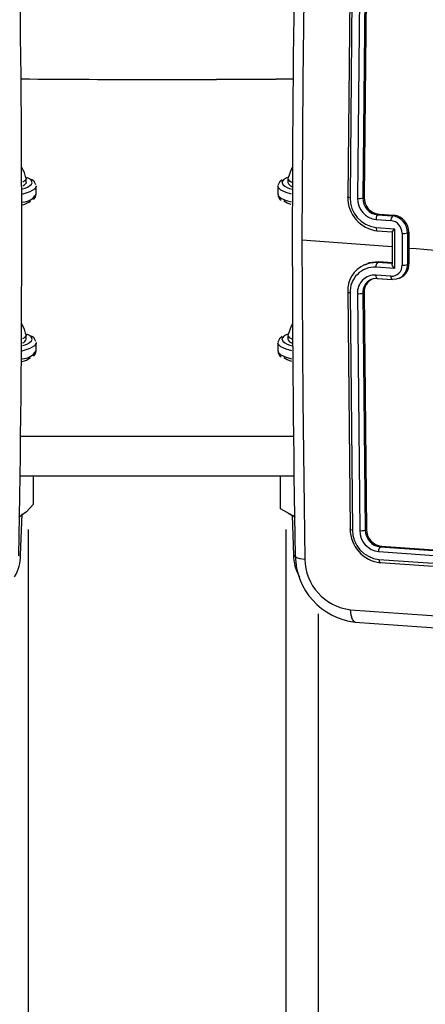
# Model space of a CAD drawing. Units: millimetres. Extents: x -432 to 1152, y 130 to 626.
# Drawn here: x 488 to 493, y 322 to 335 of the extents above; entities that cross this region are included whole.
import ezdxf

# ---------------------------------------------------------------- set-up
doc = ezdxf.new("R2010")
doc.units = ezdxf.units.MM
doc.header["$PDSIZE"] = -1
doc.layers.add('VP-DIM', color=7, linetype='Continuous')
doc.layers.add('VP-EQ', color=7, linetype='Continuous', true_color=0x8a3492)
doc.dimstyles.new('Strefa', dxfattribs={"dimtxt": 14, "dimasz": 20, "dimexe": 20, "dimexo": 50, "dimgap": 20, "dimtad": 0, "dimdec": 0, "dimzin": 0, "dimdsep": 46, "dimtxsty": 'Standard', "dimcen": 0.09, "dimadec": 0, "dimazin": 0, "dimtfac": 1, "dimtdec": 4, "dimtofl": 0, "dimtmove": 0, "dimatfit": 3, "dimfxl": 70, "dimfxlon": 1, "dimtolj": 1, "dimtzin": 0, "dimarcsym": 0})

# ---------------------------------------------------------------- blocks, each defined once
blk = doc.blocks.new('*D182')
at = {"layer": 'Defpoints', "color": 0}
for p in [(859.611, 524.629), (119.611, 253.336), (859.611, 253.336)]:
    blk.add_point(p, dxfattribs=at)
at = {"layer": 'VP-DIM', "color": 0, "lineweight": -2}
for p, q in [((119.611, 454.629), (119.611, 544.629)), ((859.611, 454.629), (859.611, 544.629)), ((139.611, 524.629), (452.111, 524.629)), ((839.611, 524.629), (527.111, 524.629))]:
    blk.add_line(p, q, dxfattribs=at)
at = {"layer": 'VP-DIM', "color": 0}
for points in [[(139.611, 527.962), (139.611, 521.295), (119.611, 524.629)], [(839.611, 521.295), (839.611, 527.962), (859.611, 524.629)]]:
    blk.add_solid(points, dxfattribs=at)
at = {"layer": 'VP-DIM', "color": 0, "insert": (489.611, 524.629), "char_height": 14, "attachment_point": 5}
blk.add_mtext('\\A1;740', dxfattribs=at)
blk = doc.blocks.new('RC0520_')
at = {"color": 0, "linetype": 'Continuous', "lineweight": 25}
for p, q in [((492.004, 335.39), (491.976, 332.422)), ((492.032, 335.381), (492.004, 332.411)), ((492.124, 335.374), (492.096, 332.404)), ((492.19, 335.377), (492.162, 332.409)), ((492.207, 335.385), (492.179, 332.417)), ((487.983, 332.602), (487.983, 332.651)), ((488.024, 332.645), (487.994, 332.661)), ((488.044, 332.63), (488.024, 332.645)), ((488.079, 332.617), (488.05, 332.639)), ((488.088, 332.607), (488.079, 332.617)), ((491.225, 332.663), (491.187, 332.642)), ((491.233, 332.651), (491.233, 332.602)), ((488.107, 332.56), (488.108, 332.552)), ((488.108, 332.454), (488.108, 332.552)), ((491.108, 332.552), (491.108, 332.454)), ((488.108, 332.454), (488.108, 332.458)), ((492.179, 332.417), (492.162, 332.409)), ((492.326, 332.141), (492.511, 332.128)), ((492.363, 332.206), (492.346, 332.198)), ((492.346, 332.198), (492.53, 332.185)), ((492.363, 332.206), (492.548, 332.193)), ((492.548, 332.193), (492.53, 332.185)), ((492.326, 332.042), (492.557, 332.026)), ((492.34, 332.001), (492.527, 331.987)), ((492.557, 332.026), (492.557, 331.533)), ((492.527, 331.8), (491.407, 331.883)), ((492.527, 331.988), (492.527, 331.586)), ((492.65, 331.97), (492.65, 331.575)), ((492.732, 331.982), (492.716, 331.975)), ((492.716, 331.975), (492.716, 331.581)), ((492.732, 331.982), (492.732, 331.785)), ((492.732, 331.785), (492.732, 331.589)), ((492.193, 331.584), (492.171, 331.573)), ((492.557, 331.533), (492.326, 331.55)), ((492.345, 331.607), (492.362, 331.615)), ((492.53, 331.594), (492.345, 331.607)), ((492.527, 331.603), (492.362, 331.615)), ((492.716, 331.581), (492.732, 331.589)), ((492.511, 331.438), (492.326, 331.451)), ((492.34, 331.41), (492.525, 331.396)), ((492.613, 331.412), (492.632, 331.421)), ((491.976, 331.24), (492.004, 328.299)), ((492.004, 331.229), (492.032, 328.286)), ((492.096, 331.222), (492.124, 328.279)), ((492.179, 331.235), (492.162, 331.227)), ((492.162, 331.227), (492.19, 328.286)), ((492.179, 331.235), (492.207, 328.294)), ((487.983, 330.657), (487.983, 330.706)), ((488.024, 330.7), (487.994, 330.716)), ((488.044, 330.685), (488.024, 330.7)), ((488.079, 330.672), (488.05, 330.694)), ((488.088, 330.662), (488.079, 330.672)), ((491.225, 330.718), (491.187, 330.697)), ((491.233, 330.706), (491.233, 330.657)), ((488.107, 330.615), (488.108, 330.608)), ((488.108, 330.509), (488.108, 330.608)), ((491.108, 330.608), (491.108, 330.509)), ((488.108, 330.509), (488.108, 330.513)), ((487.915, 329.451), (491.301, 329.451)), ((487.915, 329.451), (491.301, 329.451)), ((487.915, 329.451), (491.301, 329.451)), ((487.915, 329.451), (491.301, 329.451)), ((487.909, 328.958), (491.307, 328.959)), ((487.909, 328.958), (491.307, 328.958)), ((487.909, 328.958), (491.307, 328.958)), ((487.909, 328.958), (491.307, 328.958)), ((488.075, 328.609), (488.075, 328.958)), ((491.141, 328.55), (491.141, 328.958)), ((487.894, 328.446), (487.92, 328.461)), ((487.915, 327.976), (487.933, 328.489)), ((491.232, 328.495), (491.322, 328.446)), ((491.284, 328.467), (491.301, 327.976)), ((488.008, 328.294), (488.014, 177.965)), ((491.208, 328.293), (491.214, 177.964)), ((492.207, 328.294), (492.19, 328.286)), ((491.301, 327.976), (491.314, 327.953)), ((492.359, 328.018), (495.152, 327.826)), ((492.395, 328.085), (492.378, 328.077)), ((492.378, 328.077), (495.169, 327.886)), ((492.395, 328.085), (495.186, 327.894)), ((492.361, 327.92), (495.153, 327.728)), ((492.38, 327.881), (495.171, 327.69)), ((491.608, 327.246), (491.614, 179.011))]:
    blk.add_line(p, q, dxfattribs=at)
at = {"color": 0, "linetype": 'Continuous', "lineweight": 25, "flags": 128}
for points in [[(491.444, 335.875), (491.416, 333.875), (491.407, 331.883)], [(489.023, 333.881), (490.765, 333.883), (491.296, 333.888)], [(487.978, 332.66), (487.961, 332.723), (487.927, 332.792)], [(491.289, 332.793), (491.272, 332.763), (491.237, 332.66)], [(487.982, 332.658), (487.982, 332.643), (487.955, 332.613), (487.943, 332.606)], [(488.05, 332.581), (488.058, 332.598), (488.044, 332.63)], [(491.159, 332.632), (491.128, 332.606), (491.109, 332.564), (491.11, 332.555)], [(491.187, 332.642), (491.181, 332.637), (491.158, 332.605), (491.17, 332.575)], [(491.283, 332.6), (491.261, 332.613), (491.234, 332.643), (491.234, 332.658)], [(488.108, 332.552), (488.108, 332.55), (488.087, 332.517), (488.03, 332.485), (487.941, 332.456), (487.932, 332.454)], [(487.983, 332.602), (487.982, 332.594), (487.955, 332.564), (487.943, 332.556)], [(488.104, 332.57), (488.089, 332.606), (488.088, 332.607)], [(491.275, 332.456), (491.212, 332.475), (491.144, 332.506), (491.111, 332.539), (491.108, 332.553)], [(488.076, 332.389), (488.099, 332.417), (488.107, 332.464), (488.107, 332.464)], [(491.108, 332.454), (491.111, 332.44), (491.144, 332.408), (491.212, 332.377), (491.273, 332.359)], [(491.273, 332.326), (491.223, 332.345), (491.183, 332.368)], [(492.004, 332.411), (491.988, 332.413), (491.977, 332.416), (491.973, 332.419), (491.976, 332.422)], [(492.326, 332.042), (492.328, 332.024), (492.332, 332.01), (492.338, 332.002), (492.345, 332.001)], [(492.557, 332.026), (492.543, 332.011), (492.532, 331.998), (492.528, 331.992), (492.527, 331.989), (492.527, 331.987), (492.529, 331.987)], [(491.407, 331.883), (491.416, 329.899), (491.444, 327.926)], [(492.345, 331.607), (492.249, 331.6), (492.185, 331.577)], [(492.362, 331.615), (492.24, 331.602), (492.196, 331.579)], [(492.557, 331.533), (492.543, 331.551), (492.532, 331.568), (492.528, 331.577), (492.527, 331.585), (492.527, 331.59), (492.529, 331.593)], [(492.346, 331.41), (492.292, 331.406), (492.257, 331.393)], [(492.346, 331.41), (492.338, 331.411), (492.332, 331.419), (492.328, 331.433), (492.326, 331.451)], [(492.53, 331.397), (492.522, 331.398), (492.516, 331.408), (492.512, 331.422), (492.511, 331.438)], [(492.617, 331.413), (492.576, 331.4), (492.53, 331.397)], [(492.004, 331.229), (491.988, 331.23), (491.977, 331.233), (491.973, 331.237), (491.976, 331.24)], [(487.978, 330.715), (487.961, 330.778), (487.927, 330.849)], [(491.29, 330.85), (491.272, 330.818), (491.237, 330.715)], [(487.982, 330.713), (487.982, 330.698), (487.955, 330.668), (487.94, 330.659)], [(488.05, 330.636), (488.058, 330.653), (488.044, 330.685)], [(488.104, 330.625), (488.089, 330.661), (488.088, 330.662)], [(491.159, 330.687), (491.128, 330.661), (491.109, 330.619), (491.11, 330.61)], [(491.187, 330.697), (491.181, 330.693), (491.158, 330.66), (491.17, 330.63)], [(491.285, 330.655), (491.261, 330.668), (491.234, 330.698), (491.234, 330.713)], [(488.108, 330.608), (488.108, 330.605), (488.087, 330.572), (488.03, 330.54), (487.941, 330.511), (487.929, 330.508)], [(491.28, 330.51), (491.212, 330.53), (491.144, 330.561), (491.111, 330.594), (491.108, 330.608)], [(488.076, 330.445), (488.099, 330.472), (488.106, 330.511)], [(491.108, 330.509), (491.111, 330.495), (491.144, 330.463), (491.212, 330.432), (491.278, 330.412)], [(491.279, 330.379), (491.223, 330.4), (491.183, 330.423)], [(488.075, 328.609), (487.987, 328.51), (487.918, 328.464)], [(491.316, 328.457), (491.288, 328.467), (491.141, 328.55)], [(492.032, 328.286), (492.014, 328.288), (492.004, 328.292), (492.001, 328.295), (492.004, 328.299)], [(487.908, 327.959), (487.914, 327.972), (487.915, 327.976)], [(491.324, 327.964), (491.324, 327.963), (491.34, 327.947), (491.382, 327.934), (491.444, 327.926)], [(492.361, 327.92), (492.363, 327.901), (492.368, 327.887), (492.374, 327.881), (492.38, 327.881)], [(492.066, 327.146), (492.058, 327.147), (492.033, 327.176), (492.016, 327.229), (492.009, 327.298)]]:
    blk.add_lwpolyline(points, dxfattribs=at)
at = {"color": 0, "linetype": 'Continuous', "lineweight": 25}
for centre, radius, start, end in [((275.51, 331.932), 212.419, 358.92968, 1.07018), ((704.037, 331.932), 212.75, 178.93149, 181.06865), ((489.6, 531.83), 197.95, 269.51354, 270.49094), ((489.608, 531.919), 198.039, 269.51152, 270.48848), ((487.892, 332.747), 0.23, 282.9211, 313.6017), ((491.328, 332.753), 0.238, 228.5309, 259.3263), ((491.301, 332.619), 0.0701, 194.1906, 254.912), ((487.932, 332.566), 0.209, 272.1415, 327.4884), ((487.871, 332.6), 0.284, 284.1579, 305.8514), ((491.187, 332.447), 0.0763, 176.125, 239.1025), ((492.39, 332.412), 0.414, 178.7178, 263.8351), ((492.368, 332.405), 0.365, 179.0142, 263.3371), ((492.116, 332.591), 0.188, 263.7854, 284.2239), ((492.357, 332.4), 0.261, 179.0193, 263.3338), ((492.368, 332.403), 0.206, 178.3128, 263.6309), ((492.385, 332.411), 0.206, 178.4912, 263.8592), ((492.395, 332.149), 0.0694, 135.6217, 187.0485), ((492.583, 332.135), 0.0721, 136.7913, 186.1164), ((492.493, 331.972), 0.157, 359.1843, 83.4132), ((492.509, 331.979), 0.207, 358.8915, 84.0482), ((492.524, 331.986), 0.209, 359.15, 83.4436), ((492.67, 332.151), 0.182, 263.8056, 284.744), ((516.722, 667.907), 336.976, 265.91766, 266.17068), ((492.316, 331.262), 0.341, 112.7409, 183.7928), ((492.312, 331.242), 0.308, 87.2976, 182.4173), ((492.395, 331.558), 0.0697, 135.7056, 187.1923), ((492.518, 331.57), 0.132, 267.192, 2.4309), ((492.534, 331.575), 0.182, 296.9652, 1.659), ((492.567, 331.576), 0.166, 292.9302, 4.4799), ((492.669, 331.752), 0.177, 263.727, 285.2545), ((492.315, 331.232), 0.22, 87.1366, 182.5759), ((492.339, 331.236), 0.177, 117.4315, 182.71), ((492.349, 331.244), 0.17, 113.9823, 183.1869), ((492.115, 331.394), 0.174, 263.5951, 285.7231), ((487.919, 330.672), 0.0664, 288.1471, 346.4274), ((491.302, 330.675), 0.0715, 194.4183, 255.9286), ((487.89, 330.805), 0.233, 282.4538, 313.4954), ((491.329, 330.81), 0.24, 228.5424, 259.7158), ((487.867, 330.661), 0.291, 283.3023, 305.801), ((487.931, 330.621), 0.209, 271.1784, 327.7788), ((491.187, 330.502), 0.0763, 176.125, 239.1025), ((492.426, 328.3), 0.422, 180.2046, 263.7606), ((492.402, 328.288), 0.37, 180.3565, 263.6081), ((492.141, 328.429), 0.151, 263.516, 289.1098), ((492.389, 328.281), 0.265, 180.5297, 263.4341), ((492.403, 328.288), 0.212, 180.5544, 263.4077), ((492.417, 328.294), 0.21, 180.0201, 263.9499), ((487.442, 327.958), 0.471, 327.6352, 2.2865), ((491.809, 327.967), 0.506, 178.8737, 211.0544), ((492.432, 328.027), 0.074, 137.0134, 187.186), ((492.16, 327.975), 0.836, 180.7203, 263.5729), ((492.082, 327.932), 0.639, 180.5509, 263.418), ((518.688, 689.182), 362.867, 265.78357, 266.98358), ((518.543, 685.885), 359.717, 265.779, 266.9872)]:
    blk.add_arc(centre, radius, start, end, dxfattribs=at)
blk = doc.blocks.new('RC0520_2D')
at = {"layer": 'VP-EQ', "color": 0}
blk.add_blockref('RC0520_', (0, 0), dxfattribs=at)
blk = doc.blocks.new('*D215')
at = {"layer": 'Defpoints', "color": 0}
for p in [(401.244, 377.345), (1131.53, 377.345), (575.5, 130.134)]:
    blk.add_point(p, dxfattribs=at)
at = {"layer": 'VP-DIM', "color": 0, "lineweight": -2}
for p, q in [((1061.53, 377.345), (1151.53, 377.345)), ((1131.53, 357.345), (1131.53, 291.24)), ((1131.53, 150.134), (1131.53, 216.24)), ((1061.53, 130.134), (1151.53, 130.134))]:
    blk.add_line(p, q, dxfattribs=at)
at = {"layer": 'VP-DIM', "color": 0}
for points in [[(1134.863, 357.345), (1128.197, 357.345), (1131.53, 377.345)], [(1128.197, 150.134), (1134.863, 150.134), (1131.53, 130.134)]]:
    blk.add_solid(points, dxfattribs=at)
at = {"layer": 'VP-DIM', "color": 0, "insert": (1131.53, 253.74), "char_height": 14, "attachment_point": 5, "rotation": 90}
blk.add_mtext('\\A1;250', dxfattribs=at)

msp = doc.modelspace()

# ---------------------------------------------------------------- block references
at = {"layer": 'VP-EQ', "color": 0}
msp.add_blockref('RC0520_2D', (0, 0), dxfattribs=at)

# ---------------------------------------------------------------- dimensions: what is measured, and where the dimension line sits
at = {"layer": 'VP-DIM', "color": 0}
dim = msp.add_linear_dim(base=(859.611, 524.629), p1=(119.611, 253.336), p2=(859.611, 253.336), dimstyle='Strefa', dxfattribs=at)
dim.commit()
dim.dimension.update_dxf_attribs({"geometry": '*D182', "text_midpoint": (489.611, 524.629)})
dim = msp.add_linear_dim(base=(1131.53, 377.345), p1=(575.5, 130.134), p2=(401.244, 377.345, 0), angle=90, text='250', dimstyle='Strefa', dxfattribs=at)
dim.commit()
dim.dimension.update_dxf_attribs({"geometry": '*D215', "text_midpoint": (1131.53, 253.74)})

doc.saveas('drawing.dxf')
